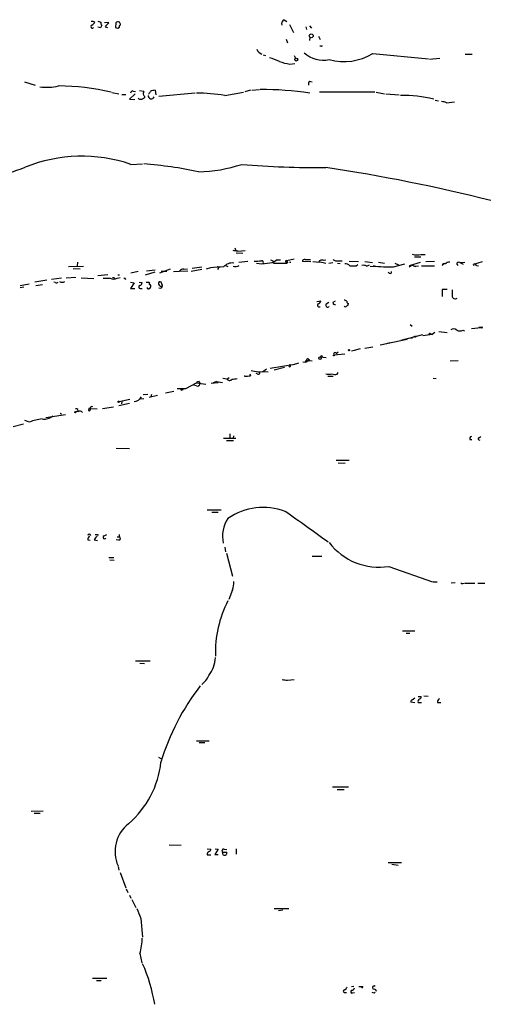
# Model space of a CAD drawing. Extents: x 0 to 1096, y 959 to 1837.
# Drawn here: x 693 to 794, y 1443 to 1657 of the extents above; entities that cross this region are included whole.
import ezdxf

# ---------------------------------------------------------------- set-up
doc = ezdxf.new("R2010")
doc.units = 0
doc.header["$MEASUREMENT"] = 0
doc.layers.add('MAIN', color=5, linetype='CONTINUOUS')

msp = doc.modelspace()

# ---------------------------------------------------------------- linework, layer by layer
at = {"layer": 'MAIN'}
for p, q in [((710.0993, 1656.2051), (710.7767, 1656.0357)), ((710.692, 1654.7657), (710.0993, 1654.9351)), ((710.946, 1655.3584), (710.692, 1654.7657)), ((711.5387, 1655.9511), (712.47, 1656.0357)), ((711.708, 1655.0197), (712.216, 1654.8504)), ((713.994, 1655.8664), (713.9093, 1654.8504)), ((714.4173, 1654.6811), (714.8407, 1654.9351)), ((714.9253, 1655.6971), (714.8407, 1656.0357)), ((714.8407, 1654.9351), (714.8407, 1655.2737)), ((750.57, 1656.5437), (751.1627, 1656.1204)), ((751.7553, 1655.5277), (752.602, 1653.7497)), ((755.3113, 1655.0197), (755.4807, 1654.4271)), ((756.0733, 1655.1891), (756.4967, 1654.6811)), ((756.158, 1652.7337), (756.0733, 1652.0564)), ((758.0207, 1652.9877), (758.444, 1652.2257)), ((750.9933, 1652.3104), (751.332, 1651.5484)), ((758.6133, 1650.7864), (758.3593, 1650.7864)), ((745.998, 1648.9237), (746.506, 1648.7544)), ((752.7713, 1648.7544), (753.0253, 1648.1617)), ((769.874, 1649.1777), (781.9813, 1648.0771)), ((789.94, 1649.0931), (791.464, 1649.0931)), ((751.84, 1646.8917), (752.9407, 1647.0611)), ((782.1507, 1647.9924), (784.4367, 1648.1617)), ((694.182, 1643.0817), (696.468, 1642.3197)), ((756.0733, 1643.1664), (756.666, 1643.0817)), ((713.1473, 1640.7111), (714.6713, 1640.4571)), ((715.3487, 1640.2877), (716.1953, 1640.2877)), ((718.2273, 1640.4571), (716.9573, 1639.2717)), ((717.804, 1641.0497), (718.312, 1640.9651)), ((719.1587, 1641.1344), (720.09, 1641.0497)), ((720.2593, 1639.8644), (720.2593, 1639.6104)), ((722.5453, 1641.2191), (722.7147, 1640.2031)), ((731.266, 1640.6264), (723.392, 1639.8644)), ((737.7007, 1640.1184), (741.7647, 1640.7957)), ((743.2887, 1641.2191), (742.0187, 1640.8804)), ((743.5427, 1641.2191), (745.236, 1641.3884)), ((758.2747, 1640.8804), (770.2973, 1640.8804)), ((770.5513, 1640.7957), (772.414, 1640.4571)), ((772.668, 1640.4571), (775.5467, 1640.2031)), ((716.9573, 1639.2717), (718.1427, 1639.1871)), ((718.9893, 1639.3564), (718.9047, 1639.5257)), ((783.4207, 1639.1024), (784.098, 1638.9331)), ((785.876, 1638.5097), (787.5693, 1638.6791)), ((717.296, 1625.1324), (719.836, 1625.2171)), ((739.902, 1607.0137), (740.0713, 1606.4211)), ((740.156, 1605.9131), (741.5953, 1605.8284)), ((740.4947, 1606.2517), (742.1033, 1606.4211)), ((780.288, 1605.5744), (781.2193, 1605.5744)), ((705.6967, 1603.8811), (705.612, 1603.0344)), ((742.696, 1604.0504), (740.7487, 1603.7964)), ((748.284, 1603.7117), (751.1627, 1603.7117)), ((748.9613, 1604.3891), (749.808, 1604.3891)), ((750.9933, 1603.8811), (751.1627, 1603.7117)), ((752.7713, 1604.5584), (751.1627, 1604.2197)), ((751.332, 1603.8811), (751.1627, 1603.7117)), ((751.7553, 1603.8811), (752.0093, 1603.8811)), ((756.412, 1603.9657), (754.5493, 1604.0504)), ((755.142, 1604.4737), (756.3273, 1604.4737)), ((756.8353, 1604.0504), (758.2747, 1603.8811)), ((758.1053, 1604.0504), (758.2747, 1603.8811)), ((758.1053, 1604.0504), (759.6293, 1603.7117)), ((759.0367, 1604.3044), (759.6293, 1604.3891)), ((760.3067, 1603.7117), (761.1533, 1603.7964)), ((762.1693, 1603.7117), (762.762, 1603.6271)), ((762.4233, 1604.2197), (763.1853, 1604.2197)), ((764.7093, 1604.1351), (766.7413, 1604.0504)), ((768.096, 1604.0504), (769.7893, 1603.7964)), ((771.0593, 1603.8811), (772.414, 1603.7117)), ((774.3613, 1602.8651), (776.8167, 1603.5424)), ((774.6153, 1603.7117), (775.462, 1603.2884)), ((780.1187, 1603.7964), (777.748, 1603.1191)), ((778.9333, 1605.0664), (780.288, 1605.0664)), ((783.2513, 1604.0504), (781.3887, 1603.9657)), ((785.2833, 1603.5424), (784.9447, 1603.2037)), ((785.2833, 1603.5424), (785.876, 1603.7117)), ((788.0773, 1603.4577), (788.3313, 1603.2037)), ((788.7547, 1603.7964), (789.8553, 1603.8811)), ((788.7547, 1603.7964), (789.5167, 1603.4577)), ((793.5807, 1603.9657), (791.718, 1603.3731)), ((792.0567, 1603.4577), (791.718, 1603.3731)), ((703.7493, 1602.9497), (706.9667, 1603.0344)), ((704.7653, 1602.5264), (706.2893, 1602.4417)), ((718.9047, 1601.8491), (717.296, 1601.5104)), ((720.4287, 1601.1717), (722.5453, 1601.7644)), ((722.5453, 1602.1877), (720.6827, 1601.9337)), ((725.8473, 1602.3571), (723.4767, 1601.5104)), ((723.9, 1601.9337), (725.0853, 1601.9337)), ((726.5247, 1601.8491), (727.8793, 1601.9337)), ((727.8793, 1601.9337), (729.6573, 1602.0184)), ((728.8107, 1602.3571), (729.5727, 1602.4417)), ((732.7053, 1602.2724), (730.4193, 1601.8491)), ((732.7053, 1602.7804), (730.5887, 1602.5264)), ((734.568, 1602.6957), (733.6367, 1602.3571)), ((736.2613, 1602.5264), (736.092, 1602.2724)), ((737.87, 1603.2037), (738.378, 1602.9497)), ((766.2333, 1603.1191), (766.572, 1603.3731)), ((768.5193, 1603.0344), (769.112, 1603.2884)), ((769.2813, 1603.0344), (770.89, 1602.9497)), ((770.2127, 1603.0344), (769.9587, 1603.0344)), ((773.43, 1601.5104), (773.176, 1601.6797)), ((778.256, 1603.2037), (777.748, 1602.7804)), ((778.9333, 1603.0344), (779.78, 1603.1191)), ((780.4573, 1603.1191), (783.2513, 1603.1191)), ((781.6427, 1603.1191), (782.32, 1603.1191)), ((791.8027, 1603.2037), (791.718, 1603.3731)), ((792.3953, 1603.2037), (792.8187, 1603.1191)), ((693.2507, 1598.8011), (695.198, 1599.2244)), ((699.008, 1599.9864), (696.3833, 1599.5631)), ((702.2253, 1600.4097), (700.024, 1600.1557)), ((700.8707, 1599.4784), (700.532, 1599.5631)), ((705.358, 1600.5791), (703.2413, 1600.4097)), ((706.4587, 1600.4944), (709.2527, 1600.3251)), ((712.3007, 1601.1717), (710.0993, 1600.9177)), ((713.6553, 1600.5791), (713.74, 1600.3251)), ((714.3327, 1600.4097), (714.9253, 1600.5791)), ((714.4173, 1601.1717), (714.8407, 1601.1717)), ((715.772, 1600.4097), (716.1953, 1600.2404)), ((717.2113, 1599.5631), (717.9733, 1599.3937)), ((717.9733, 1599.3937), (717.2113, 1598.2084)), ((719.074, 1599.5631), (719.7513, 1599.4784)), ((720.598, 1599.5631), (721.2753, 1599.5631)), ((721.2753, 1599.5631), (721.2753, 1599.0551)), ((724.154, 1598.8011), (723.9, 1599.5631)), ((694.0127, 1598.4624), (693.2507, 1598.2931)), ((696.6373, 1598.8011), (698.0767, 1599.0551)), ((717.2113, 1598.2084), (718.1427, 1598.2084)), ((719.328, 1598.2084), (719.7513, 1598.2084)), ((721.5293, 1598.4624), (721.2753, 1598.1237)), ((786.0453, 1597.9544), (784.9447, 1597.9544)), ((784.9447, 1597.9544), (784.9447, 1596.4304)), ((757.682, 1595.3297), (758.5287, 1595.4991)), ((759.714, 1594.8217), (760.3067, 1595.2451)), ((761.238, 1595.2451), (761.746, 1595.4991)), ((758.1053, 1594.2291), (758.444, 1594.2291)), ((778.002, 1590.3344), (778.4253, 1589.9957)), ((783.336, 1588.6411), (782.7433, 1588.2177)), ((784.1827, 1588.8104), (786.0453, 1588.6411)), ((789.432, 1589.1491), (789.7707, 1588.9797)), ((791.2947, 1589.4877), (793.4113, 1589.7417)), ((793.4113, 1589.7417), (792.9033, 1589.7417)), ((777.3247, 1587.1171), (771.4827, 1585.8471)), ((772.922, 1586.2704), (773.5993, 1586.4397)), ((780.6267, 1588.1331), (775.97, 1586.8631)), ((776.9013, 1587.2017), (777.3247, 1587.1171)), ((778.51, 1587.3711), (777.9173, 1587.3711)), ((782.7433, 1588.2177), (780.7113, 1587.8791)), ((782.4893, 1588.3024), (782.7433, 1588.2177)), ((761.9153, 1584.0691), (762.3387, 1584.4077)), ((765.81, 1584.7464), (765.2173, 1584.5771)), ((767.08, 1585.0851), (765.81, 1584.7464)), ((769.874, 1585.4237), (768.096, 1585.1697)), ((754.634, 1582.2911), (755.142, 1582.2064)), ((755.142, 1582.2064), (755.4807, 1582.5451)), ((755.4807, 1582.2064), (755.142, 1582.2064)), ((755.4807, 1582.5451), (756.666, 1582.4604)), ((755.65, 1582.3757), (755.8193, 1582.4604)), ((755.8193, 1582.8837), (756.0733, 1582.7144)), ((756.0733, 1582.7144), (755.8193, 1582.4604)), ((758.444, 1583.3071), (759.714, 1583.2224)), ((763.778, 1583.8997), (761.4073, 1583.7304)), ((786.638, 1582.4604), (788.416, 1582.5451)), ((743.458, 1580.3437), (745.3207, 1580.0051)), ((744.8973, 1580.1744), (747.0987, 1580.0897)), ((745.9133, 1580.0897), (746.76, 1580.7671)), ((747.522, 1580.8517), (752.9407, 1581.7831)), ((750.6547, 1581.0211), (748.4533, 1580.4284)), ((753.7027, 1581.9524), (752.5173, 1581.6137)), ((762.0847, 1579.5817), (762.3387, 1579.9204)), ((732.1127, 1577.9731), (732.282, 1577.6344)), ((734.7373, 1577.6344), (736.2613, 1577.8037)), ((735.9227, 1577.9731), (735.1607, 1577.7191)), ((735.9227, 1577.9731), (737.1927, 1577.8037)), ((737.2773, 1578.7351), (738.124, 1578.5657)), ((738.378, 1578.6504), (738.632, 1578.8197)), ((743.1193, 1579.6664), (743.2887, 1579.2431)), ((744.8973, 1579.5817), (744.474, 1579.7511)), ((760.0527, 1579.1584), (761.238, 1579.1584)), ((782.9973, 1578.7351), (783.59, 1578.6504)), ((724.8313, 1575.5177), (726.6093, 1575.8564)), ((728.1333, 1576.3644), (728.3873, 1576.3644)), ((728.218, 1576.1104), (728.1333, 1576.3644)), ((729.234, 1576.4491), (731.52, 1577.7191)), ((731.52, 1577.0417), (730.9273, 1577.2111)), ((731.52, 1577.7191), (733.552, 1577.3804)), ((717.042, 1574.0784), (714.756, 1573.5704)), ((715.3487, 1573.6551), (715.264, 1573.1471)), ((720.09, 1574.2477), (719.328, 1574.1631)), ((719.9207, 1575.1791), (720.9367, 1575.2637)), ((721.2753, 1574.5864), (723.0533, 1575.0097)), ((721.6987, 1574.7557), (721.868, 1575.2637)), ((705.6967, 1571.5384), (705.358, 1571.3691)), ((709.93, 1571.9617), (708.406, 1572.0464)), ((711.1153, 1572.1311), (713.486, 1572.4697)), ((714.6713, 1572.8084), (716.9573, 1573.3164)), ((695.2827, 1569.1677), (694.2667, 1569.5064)), ((703.072, 1570.7764), (698.8387, 1570.0991)), ((693.928, 1568.7444), (691.7267, 1568.1517)), ((737.4467, 1565.6964), (740.0713, 1565.6964)), ((738.0393, 1565.1884), (739.5633, 1565.1884)), ((738.8013, 1566.6277), (738.8013, 1565.6964)), ((739.5633, 1566.2044), (739.4787, 1565.6964)), ((790.956, 1565.3577), (791.3793, 1565.3577)), ((792.9033, 1565.7811), (793.3267, 1566.0351)), ((714.0787, 1563.4951), (716.9573, 1563.4104)), ((761.9153, 1560.8704), (764.7093, 1560.8704)), ((762.3387, 1560.3624), (763.8627, 1560.2777)), ((733.8907, 1550.1177), (736.9387, 1550.1177)), ((734.9067, 1549.6097), (736.2613, 1549.6097)), ((707.898, 1543.5984), (708.406, 1543.5137)), ((709.3373, 1543.5984), (710.0147, 1543.4291)), ((710.0147, 1544.7837), (710.184, 1544.5297)), ((711.454, 1544.4451), (712.0467, 1544.7837)), ((714.6713, 1543.5137), (714.0787, 1543.5984)), ((714.3327, 1544.2757), (714.756, 1544.2757)), ((714.756, 1544.7837), (714.756, 1544.2757)), ((737.7007, 1541.9897), (737.87, 1540.9737)), ((712.47, 1539.7884), (713.5707, 1539.7884)), ((712.724, 1539.2804), (713.6553, 1539.1957)), ((738.0393, 1540.7197), (739.394, 1535.7244)), ((756.666, 1540.0424), (758.7827, 1540.0424)), ((773.3453, 1537.8411), (782.828, 1534.4544)), ((782.9973, 1534.4544), (783.844, 1534.4544)), ((787.7387, 1534.2851), (786.892, 1534.2004)), ((789.3473, 1534.1157), (789.686, 1534.2004)), ((789.8553, 1534.2004), (792.0567, 1534.2004)), ((792.6493, 1534.2004), (794.1733, 1534.2004)), ((739.394, 1532.7611), (738.5473, 1530.6444)), ((776.3087, 1523.8711), (779.018, 1523.8711)), ((777.0707, 1523.3631), (777.9173, 1523.3631)), ((718.312, 1517.3517), (721.4447, 1517.3517)), ((719.2433, 1516.8437), (720.2593, 1516.7591)), ((751.332, 1513.1184), (752.7713, 1513.2877)), ((779.6953, 1509.5624), (780.3727, 1509.5624)), ((780.9653, 1509.7317), (781.8967, 1509.6471)), ((779.018, 1508.2077), (778.0867, 1508.3771)), ((778.4253, 1508.8851), (779.018, 1509.3084)), ((779.6953, 1508.2924), (780.4573, 1508.2924)), ((783.9287, 1508.2924), (784.606, 1508.2924)), ((731.52, 1499.9951), (734.314, 1499.9951)), ((732.1127, 1499.5717), (733.3827, 1499.5717)), ((723.3073, 1496.4391), (723.8153, 1496.1004)), ((764.54, 1489.9197), (761.0687, 1489.9197)), ((762.0847, 1489.4117), (763.6087, 1489.4117)), ((695.6213, 1484.6704), (698.246, 1484.7551)), ((696.2987, 1484.2471), (697.5687, 1484.2471)), ((725.5933, 1477.3891), (728.218, 1477.3044)), ((733.8907, 1476.5424), (734.6527, 1476.4577)), ((733.8907, 1475.1877), (734.6527, 1475.1877)), ((736.2613, 1476.4577), (735.4993, 1475.2724)), ((735.4993, 1475.2724), (736.2613, 1475.2724)), ((735.584, 1476.5424), (736.2613, 1476.4577)), ((737.1927, 1475.7804), (738.124, 1475.7804)), ((737.5313, 1476.4577), (738.124, 1476.3731)), ((740.156, 1476.5424), (740.156, 1475.3571)), ((773.176, 1473.5791), (776.0547, 1473.5791)), ((774.0227, 1473.1557), (775.3773, 1472.9864)), ((714.502, 1472.6477), (714.6713, 1471.8857)), ((714.9253, 1471.3777), (716.1953, 1468.0757)), ((716.28, 1467.8217), (716.6187, 1467.0597)), ((716.9573, 1466.4671), (717.296, 1465.7897)), ((717.4653, 1465.5357), (718.3967, 1463.7577)), ((748.4533, 1463.5884), (751.586, 1463.5884)), ((750.316, 1463.1651), (749.3847, 1463.0804)), ((719.4127, 1461.3871), (719.836, 1457.3231)), ((719.2433, 1453.7671), (719.6667, 1451.7351)), ((708.914, 1448.4331), (712.0467, 1448.4331)), ((709.8453, 1447.9251), (710.8613, 1447.9251)), ((763.6087, 1445.3004), (764.1167, 1445.3004)), ((765.7253, 1446.6551), (765.2173, 1446.5704)), ((765.4713, 1445.2157), (765.8947, 1445.3004)), ((767.6727, 1446.6551), (767.4187, 1446.2317)), ((770.128, 1445.2157), (770.382, 1445.3851)), ((770.382, 1446.1471), (770.5513, 1445.6391))]:
    msp.add_line(p, q, dxfattribs=at)
for centre, radius in [((756.4804, 1653.0445), 0.4224), ((753.208, 1647.8855), 0.3312), ((793.5383, 1589.6995), 0.1338), ((779.0179, 1587.7098), 0.1197), ((764.6669, 1584.7888), 0.1338), ((758.3593, 1583.0531), 0.2677), ((761.4073, 1583.6458), 0.0846), ((714.6078, 1573.5916), 0.1496), ((705.231, 1571.3268), 0.1338)]:
    msp.add_circle(centre, radius, dxfattribs=at)
for centre, radius, start, end in [((708.9016, 1655.0397), 0.3268, 102.78173, 324.602948), ((708.9304, 1655.5379), 0.6422, 40.047748, 114.901012), ((708.1099, 1656.6705), 1.4964, 298.735138, 331.264862), ((711.3692, 1655.824), 0.6292, 160.338213, 227.731211), ((713.7817, 1653.708), 2.4537, 122.315026, 147.684974), ((756.4858, 1781.7581), 133.8593, 251.453817, 251.683013), ((714.5866, 1655.1046), 0.9651, 74.735509, 127.879149), ((714.7771, 1655.5066), 0.2414, 285.273852, 52.11877), ((751.0567, 1655.6336), 1.0321, 118.13682, 195.464975), ((758.698, 1650.8711), 0.1197, 225, 44.966157), ((746.3325, 1650.8349), 1.8385, 203.251787, 251.33149), ((759.0713, 1653.8575), 6.0944, 227.73858, 282.508821), ((763.6465, 1659.6392), 12.1747, 254.491986, 300.764405), ((744.5513, 1636.9088), 11.6992, 64.683897, 75.718594), ((754.0804, 1660.2375), 13.5325, 250.45893, 260.470439), ((699.0108, 1654.1938), 12.3078, 262.874002, 281.896618), ((701.5489, 1593.2619), 48.8885, 76.480349, 90.001055), ((756.8351, 1642.5738), 0.9651, 142.120851, 195.264491), ((717.6722, 1640.6076), 0.4613, 73.399492, 177.664214), ((889.3596, 1598.3787), 174.5652, 165.851163, 166.080306), ((847.0899, 1724.7683), 152.6259, 213.57026, 213.799443), ((721.7292, 1640.0711), 0.7095, 176.17733, 335.747213), ((720.4294, 1641.3031), 1.1506, 306.016391, 342.917772), ((722.6095, 1638.8031), 2.4168, 91.522154, 116.548088), ((730.385, 1588.9637), 51.6752, 81.861242, 88.741447), ((745.4063, 1565.1553), 76.2331, 81.892134, 90.000752), ((775.8854, 1609.111), 31.0074, 76.579674, 90.000185), ((719.5399, 1640.8399), 1.5824, 249.637627, 277.677432), ((804.6879, 1512.4296), 152.6537, 123.578078, 123.807241), ((784.6282, 1635.6142), 3.1529, 66.686636, 87.325897), ((706.6278, 1593.7056), 33.1882, 71.249609, 111.709819), ((713.5979, 1537.4428), 88.0141, 77.969219, 85.769902), ((731.2544, 1656.3372), 32.8207, 271.202714, 288.054035), ((757.2196, 1804.6487), 180.2097, 264.972141, 270.766162), ((684.562, 1647.5769), 25.0309, 257.025182, 293.022311), ((704.1852, 1254.7545), 373.835, 75.857173, 81.4709), ((738.4612, 1597.1869), 9.2901, 77.3562, 83.712047), ((779.4745, 1608.2087), 2.757, 247.632073, 287.161247), ((739.3293, 1601.2553), 2.477, 82.607585, 139.466446), ((744.3053, 1614.63), 10.498, 268.610311, 277.41049), ((745.744, 1607.7763), 4.2339, 253.742502, 286.257498), ((745.7385, 1603.8719), 0.3567, 316.66966, 102.828473), ((747.141, 1606.4631), 2.7595, 265.60018, 311.272648), ((790.2107, 1731.3043), 133.8752, 251.443679, 251.672862), ((747.9452, 1603.881), 0.3787, 333.44848, 63.414653), ((751.078, 1604.0504), 0.1893, 63.421413, 243.421413), ((835.9073, 1646.3804), 94.6529, 206.450487, 206.679643), ((755.0102, 1604.0316), 0.4613, 73.399492, 177.664214), ((758.7826, 1603.4013), 0.9381, 74.285299, 136.217957), ((762.0423, 1605.6169), 1.4482, 232.129874, 285.253037), ((763.9833, 1602.4336), 1.1276, 37.436933, 100.489812), ((785.4103, 1603.1191), 0.4732, 63.429535, 169.701651), ((786.3966, 1602.8622), 1.0309, 81.256796, 138.712641), ((788.5006, 1603.4578), 0.4233, 53.113861, 180.013536), ((791.9878, 1603.0133), 0.4497, 25.043828, 126.864802), ((791.9297, 1603.3307), 0.1796, 45, 225), ((728.6273, 1601.5244), 0.8527, 77.579062, 151.312851), ((748.1905, 1395.7455), 207.3981, 92.969411, 93.766062), ((736.1766, 1602.6957), 0.1893, 296.578587, 153.421413), ((739.9867, 1604.474), 1.5266, 250.563296, 303.68174), ((765.556, 1941.7687), 338.6503, 269.885409, 270.114592), ((767.7574, 1601.5955), 1.6282, 62.098704, 98.978664), ((774.2985, 1658.5607), 55.6956, 265.530987, 270.064604), ((773.6417, 1601.7432), 0.3147, 227.717737, 19.667298), ((777.1151, 1598.0866), 5.2427, 65.706728, 77.431008), ((701.1285, 1599.7899), 0.4044, 230.388559, 325.885527), ((702.3524, 1600.4097), 0.8727, 230.901364, 309.09354), ((712.0467, 1981.4093), 381.0004, 269.885409, 270.114592), ((713.5707, 1602.0399), 1.7995, 244.947329, 295.052671), ((713.486, 1685.229), 84.6501, 269.885409, 270.114592), ((715.9414, 1601.8105), 1.411, 263.104653, 276.891316), ((718.9412, 1599.5569), 0.8139, 291.787031, 354.465227), ((723.646, 1599.2921), 0.3714, 46.854644, 204.225635), ((723.8153, 1599.1821), 0.5098, 184.771109, 311.636339), ((719.2857, 1598.5048), 0.2993, 98.143638, 278.121983), ((720.9367, 1598.2931), 0.1197, 135.033843, 314.966157), ((721.1907, 1598.2933), 0.1895, 206.619142, 296.510973), ((721.3215, 1598.7241), 0.3342, 308.450945, 97.945841), ((723.6375, 1598.7503), 0.519, 241.765797, 5.61722), ((1125.711, 1597.1924), 338.6504, 179.885408, 180.114592), ((757.7178, 1595.578), 0.8147, 291.826223, 354.442654), ((761.5343, 1595.0334), 0.3642, 144.455006, 305.544994), ((763.5493, 1594.7114), 0.9588, 47.155503, 86.448267), ((764.6501, 1595.3467), 0.4539, 171.421795, 255.960695), ((764.0914, 1594.8386), 0.4537, 284.017867, 8.594459), ((787.7387, 1596.6336), 0.6877, 189.922552, 307.994834), ((758.1254, 1594.5343), 0.3059, 110.016714, 266.23203), ((760.0527, 1594.5678), 0.4233, 143.143638, 323.113861), ((763.905, 1594.5676), 0.3412, 209.728219, 330.271781), ((782.2656, 1588.1269), 0.2844, 38.11535, 178.750695), ((787.3866, 1588.3558), 1.0518, 48.954991, 123.419628), ((788.7547, 1590.4186), 1.4389, 241.915802, 298.080685), ((761.6331, 1583.9421), 0.3095, 24.229434, 223.154078), ((755.6923, 1582.6721), 0.2468, 59.02828, 210.97172), ((755.5654, 1582.4604), 0.1198, 135, 314.966157), ((840.1306, 1582.3757), 84.6501, 179.885341, 180.114592), ((758.698, 1583.3071), 0.2433, 0, 180), ((744.9961, 1579.9063), 0.3393, 253.071082, 16.928918), ((751.7888, 1581.4079), 0.2085, 193.369578, 99.245482), ((732.172, 1577.0162), 0.9587, 93.546139, 132.848561), ((738.251, 1578.6081), 0.1339, 198.462013, 18.421413), ((738.7501, 1578.9735), 0.7472, 213.077552, 309.433462), ((782.1383, 1282.1843), 299.3045, 98.014144, 98.243348), ((741.9763, 1578.7519), 0.4087, 84.045294, 95.940763), ((742.315, 1584.279), 5.1292, 266.688312, 280.943202), ((760.3067, 1582.3325), 2.7508, 255.744007, 284.253974), ((761.6235, 1580.7828), 1.2866, 240.194911, 291.005858), ((728.3027, 2042.0986), 465.6504, 269.885396, 270.114592), ((728.1757, 1576.6606), 0.5518, 274.396316, 327.536771), ((728.5143, 1576.3221), 0.1339, 161.578587, 18.421413), ((731.7528, 1577.5286), 0.5397, 244.446281, 11.305768), ((717.9112, 1575.535), 1.8809, 271.892002, 332.658428), ((705.4144, 1571.6231), 0.4462, 325.305659, 108.434949), ((706.25, 1570.8551), 0.6956, 38.1105, 132.360677), ((708.2578, 1571.803), 0.1907, 123.690068, 289.441701), ((708.279, 1572.0041), 0.1339, 18.421413, 198.462013), ((708.0945, 1571.9579), 0.4044, 304.114473, 39.611441), ((708.787, 1572.1451), 0.3875, 56.88812, 169.502061), ((698.9236, 1560.3625), 9.5283, 95.610909, 112.464815), ((698.4338, 1572.7862), 2.9741, 261.457137, 310.433085), ((701.9713, 1570.8293), 0.2182, 320.913782, 112.81582), ((791.3794, 1565.5694), 0.4733, 100.308094, 206.565051), ((792.988, 1565.5271), 0.2678, 108.441716, 288.441716), ((746.0476, 1537.2034), 13.4522, 69.202629, 124.759669), ((743.9384, 1544.4322), 6.7478, 145.490602, 192.940584), ((197.8891, 770.0481), 955.8857, 53.9709, 54.6581946), ((708.6811, 1543.6619), 0.7857, 117.253168, 184.635856), ((708.2367, 1544.5297), 0.3381, 0, 180), ((711.1585, 1542.7934), 1.9912, 128.095812, 156.153792), ((709.7607, 1671.7836), 127.0002, 269.885409, 270.114592), ((711.581, 1544.1488), 0.3224, 113.200924, 336.782742), ((714.6184, 1543.9053), 0.3951, 277.693333, 69.620458), ((771.2171, 1551.3311), 13.6569, 217.561481, 278.965167), ((731.2259, 1534.8351), 8.4273, 345.752854, 357.987132), ((789.2203, 1534.285), 0.2116, 179.972923, 306.875312), ((760.1547, 1519.1664), 24.499, 152.732821, 181.868248), ((728.62, 1518.4208), 7.0596, 322.614402, 356.819315), ((729.3774, 1516.3616), 5.3387, 308.561757, 335.343142), ((773.1912, 1480.3952), 51.5876, 142.313058, 163.162003), ((793.0683, 1809.5558), 299.3611, 261.756673, 261.985834), ((779.9239, 1509.4947), 0.4539, 284.039305, 8.578205), ((778.5355, 1508.4448), 0.4539, 104.051552, 188.578205), ((780.1677, 1508.5387), 0.5327, 104.534455, 207.536644), ((784.5395, 1508.4517), 0.6312, 107.280921, 194.617437), ((703.3295, 1497.5655), 20.6065, 310.777149, 353.795495), ((721.4987, 1475.9257), 7.6562, 127.972453, 203.955346), ((734.5506, 1475.3197), 0.673, 110.583947, 191.311602), ((734.2037, 1476.3902), 0.454, 284.057665, 8.549485), ((737.436, 1476.082), 0.3875, 75.766569, 231.106964), ((737.6583, 1475.6088), 0.4963, 159.768298, 20.22771), ((1269.3273, 1674.1677), 589.6454, 200.923966, 201.1531435), ((708.072, 1457.1742), 11.6793, 343.038982, 359.899432), ((686.3424, 1436.788), 36.6088, 9.389275, 23.807535), ((763.7555, 1445.5818), 0.3175, 101.299314, 242.449972), ((762.9736, 1447.2056), 1.4969, 298.737847, 331.253601), ((765.3444, 1445.5121), 0.3224, 113.217258, 293.17759), ((765.1387, 1446.6188), 0.8142, 275.539741, 338.198591), ((767.2494, 1658.3549), 211.7002, 269.885409, 270.114564), ((812.224, 1572.3003), 133.8752, 251.443679, 251.672862), ((770.1401, 1446.4011), 0.3508, 46.397744, 313.602256)]:
    msp.add_arc(centre, radius, start, end, dxfattribs=at)

doc.saveas('drawing.dxf')
